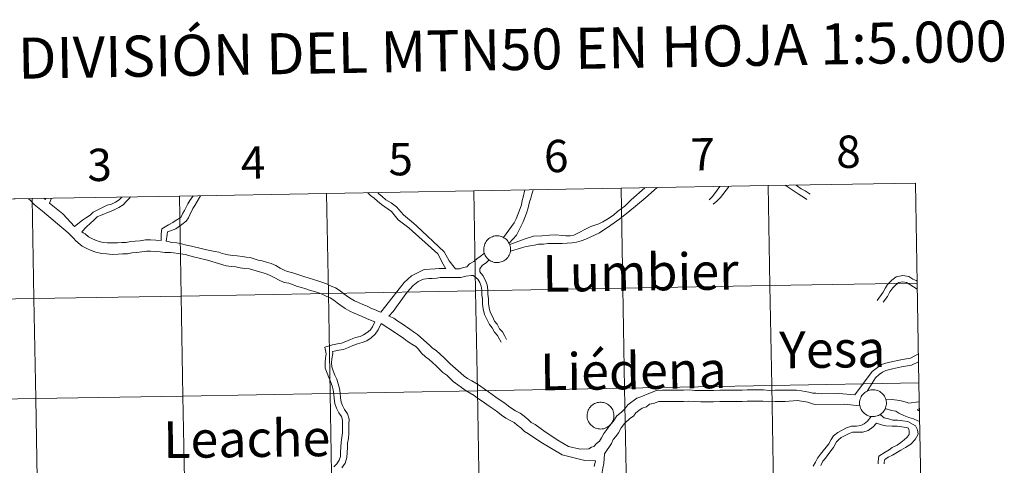
# Model space of a CAD drawing. Units: metres. Extents: x 620619 to 625126, y 4705950 to 4708999.
# Drawn here: x 621565 to 621839, y 4706160 to 4706284 of the extents above; entities that cross this region are included whole.
import ezdxf
from ezdxf.enums import TextEntityAlignment as Align

# ---------------------------------------------------------------- set-up
doc = ezdxf.new("R2010")
doc.units = ezdxf.units.M
doc.header["$MEASUREMENT"] = 0
doc.layers.add('Level 63', color=7, linetype='Continuous', lineweight=0)
doc.styles.add('Arial', font='ARIAL.TTF', dxfattribs={"height": 0.2})

msp = doc.modelspace()

# ---------------------------------------------------------------- linework, layer by layer
at = {"layer": 'Level 63', "linetype": 'Continuous', "lineweight": 0}
for p, q in [((621732.76, 4706237.31, 0.01), (621691.77, 4706236.58, 0.01)), ((621773.73, 4706238.03, 0.01), (621732.76, 4706237.31, 0.01)), ((621814.71, 4706238.76, 0.01), (621773.73, 4706238.03, 0.01)), ((621815.21, 4706210.9, 0.01), (621814.71, 4706238.76, 0.01)), ((621609.82, 4706235.13, 0.01), (621568.83, 4706234.4, 0.01)), ((621650.79, 4706235.85, 0.01), (621609.82, 4706235.13, 0.01)), ((621691.77, 4706236.58, 0.01), (621650.79, 4706235.85, 0.01)), ((621568.83, 4706234.4, 0.01), (621527.85, 4706233.68, 0.01)), ((621572.55, 4706234.19, 0.01), (621572.2, 4706234.46, 0.01)), ((621572.55, 4706234.19, 0.01), (621572.59, 4706234.47, 0.01)), ((621573.68, 4706233.15, 0.01), (621574.18, 4706234.5, 0.01)), ((621815.7, 4706183.05, 0.01), (621815.21, 4706210.9, 0.01)), ((621816.19, 4706155.18, 0.01), (621815.7, 4706183.05, 0.01))]:
    msp.add_line(p, q, dxfattribs=at)
for points in [[(621732.76, 4706237.31, 0.01), (621733.25, 4706209.45, 0.01), (621692.27, 4706208.72, 0.01), (621691.77, 4706236.58, 0.01), (621732.76, 4706237.31, 0.01)], [(621773.73, 4706238.03, 0.01), (621774.22, 4706210.18, 0.01), (621733.25, 4706209.45, 0.01), (621732.76, 4706237.31, 0.01), (621773.73, 4706238.03, 0.01)], [(621814.71, 4706238.76, 0.01), (621815.21, 4706210.9, 0.01), (621774.22, 4706210.18, 0.01), (621773.73, 4706238.03, 0.01), (621814.71, 4706238.76, 0.01)], [(621609.82, 4706235.13, 0.01), (621610.31, 4706207.27, 0.01), (621569.33, 4706206.55, 0.01), (621568.83, 4706234.4, 0.01), (621609.82, 4706235.13, 0.01)], [(621650.79, 4706235.85, 0.01), (621651.28, 4706208, 0.01), (621610.31, 4706207.27, 0.01), (621609.82, 4706235.13, 0.01), (621650.79, 4706235.85, 0.01)], [(621691.77, 4706236.58, 0.01), (621692.27, 4706208.72, 0.01), (621651.28, 4706208, 0.01), (621650.79, 4706235.85, 0.01), (621691.77, 4706236.58, 0.01)], [(621568.83, 4706234.4, 0.01), (621569.33, 4706206.55, 0.01), (621528.34, 4706205.82, 0.01), (621527.85, 4706233.68, 0.01), (621568.83, 4706234.4, 0.01)], [(621694.54, 4706220.36, 0.01), (621694.56, 4706220.73, 0.01), (621694.62, 4706221.1, 0.01), (621694.72, 4706221.46, 0.01), (621694.85, 4706221.81, 0.01), (621695.02, 4706222.14, 0.01), (621695.21, 4706222.46, 0.01), (621695.44, 4706222.75, 0.01), (621695.7, 4706223.02, 0.01), (621695.98, 4706223.27, 0.01), (621696.28, 4706223.48, 0.01), (621696.61, 4706223.66, 0.01), (621696.95, 4706223.81, 0.01), (621697.3, 4706223.93, 0.01), (621697.67, 4706224.01, 0.01), (621698.04, 4706224.05, 0.01), (621698.41, 4706224.05, 0.01), (621698.78, 4706224.02, 0.01), (621699.15, 4706223.95, 0.01), (621699.5, 4706223.85, 0.01), (621699.85, 4706223.71, 0.01), (621700.18, 4706223.53, 0.01), (621700.49, 4706223.33, 0.01), (621700.78, 4706223.09, 0.01), (621701.04, 4706222.83, 0.01), (621701.28, 4706222.54, 0.01), (621701.48, 4706222.23, 0.01), (621701.66, 4706221.9, 0.01), (621701.8, 4706221.56, 0.01), (621701.9, 4706221.2, 0.01), (621701.97, 4706220.83, 0.01), (621702.01, 4706220.46, 0.01), (621702, 4706220.09, 0.01), (621701.96, 4706219.72, 0.01), (621701.88, 4706219.36, 0.01), (621701.77, 4706219, 0.01), (621701.62, 4706218.66, 0.01), (621701.44, 4706218.34, 0.01), (621701.23, 4706218.03, 0.01), (621700.98, 4706217.75, 0.01), (621700.71, 4706217.49, 0.01), (621700.42, 4706217.26, 0.01), (621700.11, 4706217.06, 0.01), (621699.77, 4706216.9, 0.01), (621699.42, 4706216.77, 0.01), (621699.06, 4706216.67, 0.01), (621698.7, 4706216.61, 0.01), (621698.33, 4706216.59, 0.01), (621697.95, 4706216.6, 0.01), (621697.58, 4706216.65, 0.01), (621697.22, 4706216.74, 0.01), (621696.87, 4706216.86, 0.01), (621696.53, 4706217.02, 0.01), (621696.21, 4706217.21, 0.01), (621695.91, 4706217.43, 0.01), (621695.64, 4706217.68, 0.01), (621695.39, 4706217.95, 0.01), (621695.17, 4706218.25, 0.01), (621694.97, 4706218.57, 0.01), (621694.82, 4706218.91, 0.01), (621694.69, 4706219.26, 0.01), (621694.61, 4706219.62, 0.01), (621694.55, 4706219.99, 0.01), (621694.54, 4706220.36, 0.01)], [(621774.22, 4706210.18, 0.01), (621774.72, 4706182.32, 0.01), (621733.74, 4706181.59, 0.01), (621733.25, 4706209.45, 0.01), (621774.22, 4706210.18, 0.01)], [(621815.21, 4706210.9, 0.01), (621815.7, 4706183.05, 0.01), (621774.72, 4706182.32, 0.01), (621774.22, 4706210.18, 0.01), (621815.21, 4706210.9, 0.01)], [(621610.31, 4706207.27, 0.01), (621610.8, 4706179.42, 0.01), (621569.82, 4706178.69, 0.01), (621569.33, 4706206.55, 0.01), (621610.31, 4706207.27, 0.01)], [(621651.28, 4706208, 0.01), (621651.78, 4706180.14, 0.01), (621610.8, 4706179.42, 0.01), (621610.31, 4706207.27, 0.01), (621651.28, 4706208, 0.01)], [(621692.27, 4706208.72, 0.01), (621692.76, 4706180.87, 0.01), (621651.78, 4706180.14, 0.01), (621651.28, 4706208, 0.01), (621692.27, 4706208.72, 0.01)], [(621733.25, 4706209.45, 0.01), (621733.74, 4706181.59, 0.01), (621692.76, 4706180.87, 0.01), (621692.27, 4706208.72, 0.01), (621733.25, 4706209.45, 0.01)], [(621569.33, 4706206.55, 0.01), (621569.82, 4706178.69, 0.01), (621528.84, 4706177.96, 0.01), (621528.34, 4706205.82, 0.01), (621569.33, 4706206.55, 0.01)], [(621815.7, 4706183.05, 0.01), (621816.19, 4706155.18, 0.01), (621775.21, 4706154.45, 0.01), (621774.72, 4706182.32, 0.01), (621815.7, 4706183.05, 0.01)], [(621651.78, 4706180.14, 0.01), (621652.27, 4706152.28, 0.01), (621611.3, 4706151.55, 0.01), (621610.8, 4706179.42, 0.01), (621651.78, 4706180.14, 0.01)], [(621692.76, 4706180.87, 0.01), (621693.25, 4706153, 0.01), (621652.27, 4706152.28, 0.01), (621651.78, 4706180.14, 0.01), (621692.76, 4706180.87, 0.01)], [(621733.74, 4706181.59, 0.01), (621734.24, 4706153.73, 0.01), (621693.25, 4706153, 0.01), (621692.76, 4706180.87, 0.01), (621733.74, 4706181.59, 0.01)], [(621774.72, 4706182.32, 0.01), (621775.21, 4706154.45, 0.01), (621734.24, 4706153.73, 0.01), (621733.74, 4706181.59, 0.01), (621774.72, 4706182.32, 0.01)], [(621799.17, 4706177.48, 0.01), (621799.19, 4706177.85, 0.01), (621799.25, 4706178.21, 0.01), (621799.35, 4706178.57, 0.01), (621799.48, 4706178.92, 0.01), (621799.64, 4706179.26, 0.01), (621799.84, 4706179.57, 0.01), (621800.07, 4706179.87, 0.01), (621800.33, 4706180.14, 0.01), (621800.61, 4706180.38, 0.01), (621800.91, 4706180.59, 0.01), (621801.24, 4706180.78, 0.01), (621801.58, 4706180.93, 0.01), (621801.93, 4706181.04, 0.01), (621802.3, 4706181.12, 0.01), (621802.67, 4706181.16, 0.01), (621803.04, 4706181.17, 0.01), (621803.41, 4706181.13, 0.01), (621803.78, 4706181.06, 0.01), (621804.13, 4706180.96, 0.01), (621804.48, 4706180.82, 0.01), (621804.81, 4706180.65, 0.01), (621805.12, 4706180.44, 0.01), (621805.41, 4706180.21, 0.01), (621805.67, 4706179.94, 0.01), (621805.91, 4706179.65, 0.01), (621806.11, 4706179.34, 0.01), (621806.29, 4706179.02, 0.01), (621806.43, 4706178.67, 0.01), (621806.53, 4706178.31, 0.01), (621806.6, 4706177.95, 0.01), (621806.64, 4706177.58, 0.01), (621806.63, 4706177.2, 0.01), (621806.59, 4706176.83, 0.01), (621806.51, 4706176.47, 0.01), (621806.4, 4706176.12, 0.01), (621806.25, 4706175.77, 0.01), (621806.07, 4706175.45, 0.01), (621805.85, 4706175.14, 0.01), (621805.61, 4706174.86, 0.01), (621805.34, 4706174.61, 0.01), (621805.05, 4706174.38, 0.01), (621804.73, 4706174.18, 0.01), (621804.4, 4706174.01, 0.01), (621804.05, 4706173.88, 0.01), (621803.69, 4706173.78, 0.01), (621803.33, 4706173.72, 0.01), (621802.95, 4706173.7, 0.01), (621802.58, 4706173.71, 0.01), (621802.21, 4706173.76, 0.01), (621801.85, 4706173.85, 0.01), (621801.5, 4706173.97, 0.01), (621801.16, 4706174.13, 0.01), (621800.84, 4706174.32, 0.01), (621800.54, 4706174.54, 0.01), (621800.27, 4706174.79, 0.01), (621800.02, 4706175.07, 0.01), (621799.79, 4706175.36, 0.01), (621799.6, 4706175.68, 0.01), (621799.45, 4706176.02, 0.01), (621799.32, 4706176.37, 0.01), (621799.24, 4706176.74, 0.01), (621799.18, 4706177.1, 0.01), (621799.17, 4706177.48, 0.01)], [(621569.82, 4706178.69, 0.01), (621570.31, 4706150.82, 0.01), (621529.33, 4706150.1, 0.01), (621528.84, 4706177.96, 0.01), (621569.82, 4706178.69, 0.01)], [(621610.8, 4706179.42, 0.01), (621611.3, 4706151.55, 0.01), (621570.31, 4706150.82, 0.01), (621569.82, 4706178.69, 0.01), (621610.8, 4706179.42, 0.01)], [(621723.32, 4706174, 0.01), (621723.34, 4706174.38, 0.01), (621723.4, 4706174.74, 0.01), (621723.5, 4706175.1, 0.01), (621723.63, 4706175.45, 0.01), (621723.79, 4706175.78, 0.01), (621723.99, 4706176.1, 0.01), (621724.22, 4706176.39, 0.01), (621724.48, 4706176.66, 0.01), (621724.76, 4706176.91, 0.01), (621725.06, 4706177.12, 0.01), (621725.39, 4706177.3, 0.01), (621725.73, 4706177.45, 0.01), (621726.08, 4706177.57, 0.01), (621726.45, 4706177.65, 0.01), (621726.82, 4706177.69, 0.01), (621727.19, 4706177.69, 0.01), (621727.56, 4706177.66, 0.01), (621727.92, 4706177.59, 0.01), (621728.28, 4706177.49, 0.01), (621728.63, 4706177.35, 0.01), (621728.96, 4706177.17, 0.01), (621729.27, 4706176.97, 0.01), (621729.56, 4706176.73, 0.01), (621729.82, 4706176.47, 0.01), (621730.05, 4706176.18, 0.01), (621730.26, 4706175.87, 0.01), (621730.44, 4706175.54, 0.01), (621730.58, 4706175.2, 0.01), (621730.68, 4706174.84, 0.01), (621730.75, 4706174.48, 0.01), (621730.78, 4706174.11, 0.01), (621730.78, 4706173.73, 0.01), (621730.74, 4706173.36, 0.01), (621730.66, 4706173, 0.01), (621730.55, 4706172.64, 0.01), (621730.4, 4706172.3, 0.01), (621730.22, 4706171.98, 0.01), (621730, 4706171.67, 0.01), (621729.76, 4706171.39, 0.01), (621729.49, 4706171.13, 0.01), (621729.2, 4706170.9, 0.01), (621728.88, 4706170.71, 0.01), (621728.55, 4706170.54, 0.01), (621728.2, 4706170.41, 0.01), (621727.84, 4706170.31, 0.01), (621727.47, 4706170.25, 0.01), (621727.1, 4706170.23, 0.01), (621726.73, 4706170.24, 0.01), (621726.36, 4706170.29, 0.01), (621726, 4706170.38, 0.01), (621725.65, 4706170.5, 0.01), (621725.31, 4706170.66, 0.01), (621724.99, 4706170.85, 0.01), (621724.69, 4706171.07, 0.01), (621724.41, 4706171.32, 0.01), (621724.16, 4706171.59, 0.01), (621723.94, 4706171.89, 0.01), (621723.75, 4706172.21, 0.01), (621723.59, 4706172.55, 0.01), (621723.47, 4706172.9, 0.01), (621723.38, 4706173.26, 0.01), (621723.33, 4706173.63, 0.01), (621723.32, 4706174, 0.01)]]:
    msp.add_polyline3d(points, close=True, dxfattribs=at)
for points in [[(621691.77, 4706236.58, 0.01), (621692.27, 4706208.72, 0.01), (621733.25, 4706209.45, 0.01), (621732.76, 4706237.31, 0.01)], [(621701.77, 4706221.62, 0.01), (621706.07, 4706223.24, 0.01), (621708.36, 4706223.96, 0.01), (621710.68, 4706224.05, 0.01), (621712.83, 4706224.26, 0.01), (621714.5, 4706224.28, 0.01), (621716.47, 4706224.12, 0.01), (621717.41, 4706224.07, 0.01), (621718.56, 4706224.05, 0.01), (621719.65, 4706224.22, 0.01), (621724.31, 4706226.63, 0.01), (621726.61, 4706227.37, 0.01), (621727.7, 4706227.93, 0.01), (621728.78, 4706228.58, 0.01), (621729.84, 4706229.22, 0.01), (621730.8, 4706229.92, 0.01), (621731.8, 4706230.78, 0.01), (621732.81, 4706231.53, 0.01), (621733.78, 4706232.34, 0.01), (621734.67, 4706233.17, 0.01), (621735.63, 4706234.06, 0.01), (621739.37, 4706237.42, 0.01)], [(621701.96, 4706219.79, 0.01), (621705.08, 4706220.71, 0.01), (621706.31, 4706221.1, 0.01), (621707.44, 4706221.29, 0.01), (621708.64, 4706221.49, 0.01), (621709.78, 4706221.69, 0.01), (621711.16, 4706221.7, 0.01), (621712.36, 4706221.9, 0.01), (621713.68, 4706221.91, 0.01), (621715.07, 4706221.94, 0.01), (621716.36, 4706221.95, 0.01), (621717.78, 4706221.97, 0.01), (621719.13, 4706222.08, 0.01), (621720.39, 4706222.29, 0.01), (621721.68, 4706222.61, 0.01), (621722.98, 4706223.12, 0.01), (621726.73, 4706224.92, 0.01), (621729.94, 4706227.05, 0.01), (621732.39, 4706228.78, 0.01), (621733.47, 4706229.61, 0.01), (621734.67, 4706230.56, 0.01), (621739.46, 4706234.55, 0.01), (621742.1, 4706236.84, 0.01), (621742.8, 4706237.48, 0.01)], [(621732.76, 4706237.31, 0.01), (621733.25, 4706209.45, 0.01), (621774.22, 4706210.18, 0.01), (621773.73, 4706238.03, 0.01)], [(621757.31, 4706234.12, 0.01), (621758.25, 4706234.96, 0.01), (621759.53, 4706236.74, 0.01), (621760.29, 4706237.79, 0.01)], [(621758.44, 4706232.85, 0.01), (621759.41, 4706233.72, 0.01), (621760.43, 4706234.69, 0.01), (621762.65, 4706237.64, 0.01), (621762.75, 4706237.84, 0.01)], [(621773.73, 4706238.03, 0.01), (621774.22, 4706210.18, 0.01), (621815.21, 4706210.9, 0.01)], [(621778.49, 4706238.12, 0.01), (621782.06, 4706235.72, 0.01), (621783.14, 4706235.14, 0.01), (621784.16, 4706234.45, 0.01), (621784.53, 4706234.2, 0.01)], [(621781.55, 4706238.17, 0.01), (621781.92, 4706237.85, 0.01), (621782.92, 4706237.18, 0.01), (621784.03, 4706236.58, 0.01), (621785.1, 4706235.86, 0.01), (621785.46, 4706235.62, 0.01)], [(621568.83, 4706234.4, 0.01), (621569.33, 4706206.55, 0.01), (621610.31, 4706207.27, 0.01), (621609.82, 4706235.13, 0.01)], [(621580.66, 4706226.69, 0.01), (621582.82, 4706228.44, 0.01), (621583.97, 4706229.15, 0.01), (621584.97, 4706229.76, 0.01), (621585.79, 4706230.61, 0.01), (621589.72, 4706232.63, 0.01), (621590.9, 4706232.84, 0.01), (621592.07, 4706233.44, 0.01), (621593.05, 4706234.05, 0.01), (621593.83, 4706234.84, 0.01)], [(621582.63, 4706225.15, 0.01), (621583.94, 4706226.56, 0.01), (621586.03, 4706228.43, 0.01), (621586.94, 4706229.37, 0.01), (621591.46, 4706231.22, 0.01), (621592.92, 4706231.97, 0.01), (621594.12, 4706232.72, 0.01), (621595.06, 4706233.68, 0.01), (621595.93, 4706234.57, 0.01), (621596.24, 4706234.89, 0.01)], [(621604.74, 4706222.76, 0.01), (621604.73, 4706224.57, 0.01), (621604.94, 4706225.97, 0.01), (621606.81, 4706227.08, 0.01), (621608.03, 4706227.77, 0.01), (621608.67, 4706228.23, 0.01), (621610.23, 4706229.14, 0.01), (621610.78, 4706230.36, 0.01), (621611.24, 4706231.07, 0.01), (621612.18, 4706232.98, 0.01), (621612.73, 4706233.87, 0.01), (621613.65, 4706235.2, 0.01)], [(621606.16, 4706222.56, 0.01), (621606.43, 4706224.44, 0.01), (621606.54, 4706225.2, 0.01), (621607.38, 4706225.48, 0.01), (621608.87, 4706226, 0.01), (621610.53, 4706227.16, 0.01), (621611.68, 4706228.1, 0.01), (621612.32, 4706229.03, 0.01), (621612.68, 4706229.93, 0.01), (621613.54, 4706231.7, 0.01), (621614.09, 4706232.49, 0.01), (621615.38, 4706234.71, 0.01), (621615.69, 4706235.23, 0.01)], [(621609.82, 4706235.13, 0.01), (621610.31, 4706207.27, 0.01), (621651.28, 4706208, 0.01), (621650.79, 4706235.85, 0.01)], [(621650.79, 4706235.85, 0.01), (621651.28, 4706208, 0.01), (621692.27, 4706208.72, 0.01), (621691.77, 4706236.58, 0.01)], [(621684.02, 4706214.87, 0.01), (621683.24, 4706216.19, 0.01), (621681.77, 4706218.99, 0.01), (621674.67, 4706225.36, 0.01), (621673.71, 4706226.32, 0.01), (621670.71, 4706228.51, 0.01), (621668.9, 4706230.84, 0.01), (621667.04, 4706232.17, 0.01), (621666.05, 4706232.78, 0.01), (621664.98, 4706233.66, 0.01), (621664.02, 4706234.53, 0.01), (621663.05, 4706235.31, 0.01), (621662.31, 4706236.06, 0.01)], [(621686.65, 4706214.89, 0.01), (621684.94, 4706217.08, 0.01), (621683.49, 4706219.62, 0.01), (621675.79, 4706226.81, 0.01), (621674.97, 4706227.61, 0.01), (621672.17, 4706229.89, 0.01), (621670.3, 4706232.1, 0.01), (621668.74, 4706233.2, 0.01), (621667.26, 4706234.12, 0.01), (621666.25, 4706234.97, 0.01), (621665.27, 4706235.82, 0.01), (621665.03, 4706236.11, 0.01)], [(621705.95, 4706236.83, 0.01), (621705.52, 4706234.78, 0.01), (621705.21, 4706233.85, 0.01), (621705.02, 4706232.66, 0.01), (621704.7, 4706231.7, 0.01), (621703.56, 4706228.76, 0.01), (621702.98, 4706227.71, 0.01), (621700.06, 4706223.59, 0.01)], [(621708.28, 4706236.87, 0.01), (621708.23, 4706236.49, 0.01), (621707.89, 4706235.61, 0.01), (621707.62, 4706234.56, 0.01), (621707.28, 4706233.49, 0.01), (621706.93, 4706231.87, 0.01), (621706.49, 4706230.32, 0.01), (621705.54, 4706227.95, 0.01), (621704.89, 4706226.64, 0.01), (621704.31, 4706225.53, 0.01), (621703.66, 4706224.19, 0.01), (621701.59, 4706222.01, 0.01)], [(621527.85, 4706233.68, 0.01), (621528.34, 4706205.82, 0.01), (621569.33, 4706206.55, 0.01), (621568.83, 4706234.4, 0.01)], [(621580.44, 4706223.32, 0.01), (621578.88, 4706224.84, 0.01), (621571.72, 4706230.9, 0.01), (621570.36, 4706231.99, 0.01), (621569.41, 4706232.81, 0.01), (621568.25, 4706233.99, 0.01), (621567.82, 4706234.38, 0.01)], [(621580.66, 4706226.69, 0.01), (621577.37, 4706230.2, 0.01), (621573.68, 4706233.15, 0.01)], [(621604.74, 4706222.76, 0.01), (621603.29, 4706222.85, 0.01), (621601.8, 4706222.95, 0.01), (621600.41, 4706222.93, 0.01), (621598.93, 4706222.67, 0.01), (621597.55, 4706222.56, 0.01), (621596.16, 4706222.42, 0.01), (621595.01, 4706222.2, 0.01), (621593.76, 4706222.18, 0.01), (621592.55, 4706222.06, 0.01), (621591.24, 4706222.05, 0.01), (621589.78, 4706222.13, 0.01), (621588.59, 4706222.21, 0.01), (621587.48, 4706222.48, 0.01), (621586.43, 4706222.85, 0.01), (621585.4, 4706223.34, 0.01), (621584.47, 4706223.79, 0.01), (621583.57, 4706224.58, 0.01), (621582.99, 4706224.89, 0.01), (621582.63, 4706225.15, 0.01)], [(621629.31, 4706214.87, 0.01), (621628.03, 4706214.97, 0.01), (621626.75, 4706215.17, 0.01), (621625.51, 4706215.38, 0.01), (621624.29, 4706215.47, 0.01), (621622.88, 4706215.69, 0.01), (621617.67, 4706217.31, 0.01), (621613.76, 4706218.22, 0.01), (621611.46, 4706218.89, 0.01), (621609.59, 4706219.08, 0.01), (621608.15, 4706219.33, 0.01), (621607.34, 4706219.42, 0.01), (621605.77, 4706219.43, 0.01), (621604.47, 4706219.62, 0.01), (621603.1, 4706219.72, 0.01), (621601.73, 4706219.81, 0.01), (621600.69, 4706219.79, 0.01), (621599.32, 4706219.56, 0.01), (621597.85, 4706219.42, 0.01), (621596.6, 4706219.31, 0.01), (621595.34, 4706219.06, 0.01), (621593.95, 4706219.04, 0.01), (621592.73, 4706218.92, 0.01), (621591.18, 4706218.89, 0.01), (621589.57, 4706219, 0.01), (621588.13, 4706219.1, 0.01), (621586.6, 4706219.46, 0.01), (621585.22, 4706219.94, 0.01), (621584.02, 4706220.52, 0.01), (621582.73, 4706221.15, 0.01), (621581.64, 4706222.09, 0.01), (621580.9, 4706222.79, 0.01), (621580.44, 4706223.32, 0.01)], [(621629.55, 4706218, 0.01), (621628.4, 4706218.08, 0.01), (621627.26, 4706218.28, 0.01), (621625.86, 4706218.51, 0.01), (621624.65, 4706218.6, 0.01), (621623.41, 4706218.79, 0.01), (621621.7, 4706219.11, 0.01), (621620.8, 4706219.48, 0.01), (621619.82, 4706219.68, 0.01), (621618.23, 4706219.94, 0.01), (621613.18, 4706221.12, 0.01), (621611.82, 4706221.49, 0.01), (621610.38, 4706221.8, 0.01), (621609.08, 4706222.14, 0.01), (621607.71, 4706222.23, 0.01), (621606.34, 4706222.53, 0.01), (621606.16, 4706222.56, 0.01)], [(621686.65, 4706214.89, 0.01), (621686.74, 4706214.88, 0.01), (621687.82, 4706214.89, 0.01), (621688.91, 4706215.18, 0.01), (621689.82, 4706215.41, 0.01), (621690.61, 4706216.23, 0.01), (621691.74, 4706216.89, 0.01), (621692.61, 4706217.63, 0.01), (621693.55, 4706218.32, 0.01), (621694.74, 4706219.18, 0.01)], [(621665.36, 4706202.99, 0.01), (621664.56, 4706203.33, 0.01), (621663.31, 4706203.82, 0.01), (621662.05, 4706204.43, 0.01), (621660.85, 4706204.94, 0.01), (621659.7, 4706205.44, 0.01), (621658.61, 4706205.9, 0.01), (621657.6, 4706206.45, 0.01), (621656.66, 4706207.13, 0.01), (621655.63, 4706207.89, 0.01), (621654.56, 4706208.68, 0.01), (621653.26, 4706209.53, 0.01), (621652.04, 4706210.05, 0.01), (621650.81, 4706210.71, 0.01), (621649.51, 4706211.13, 0.01), (621648.36, 4706211.5, 0.01), (621647.18, 4706211.87, 0.01), (621645.9, 4706212.23, 0.01), (621644.77, 4706212.6, 0.01), (621643.61, 4706212.97, 0.01), (621642.5, 4706213.32, 0.01), (621641.12, 4706213.85, 0.01), (621639.86, 4706214.1, 0.01), (621638.94, 4706214.49, 0.01), (621637.84, 4706215.08, 0.01), (621636.62, 4706215.75, 0.01), (621635.33, 4706216.3, 0.01), (621634.11, 4706216.68, 0.01), (621632.85, 4706217.09, 0.01), (621631.79, 4706217.29, 0.01), (621629.55, 4706218, 0.01)], [(621693.43, 4706213.98, 0.01), (621693.45, 4706214.86, 0.01), (621694.11, 4706215.74, 0.01), (621695.34, 4706216.64, 0.01), (621696.03, 4706217.35, 0.01)], [(621664.21, 4706200.11, 0.01), (621662.05, 4706200.93, 0.01), (621660.74, 4706201.57, 0.01), (621659.62, 4706202.05, 0.01), (621658.46, 4706202.54, 0.01), (621657.23, 4706203.08, 0.01), (621655.92, 4706203.78, 0.01), (621654.8, 4706204.61, 0.01), (621653.77, 4706205.35, 0.01), (621652.77, 4706206.09, 0.01), (621651.77, 4706206.75, 0.01), (621650.67, 4706207.22, 0.01), (621649.57, 4706207.81, 0.01), (621648.56, 4706208.13, 0.01), (621647.4, 4706208.5, 0.01), (621646.27, 4706208.86, 0.01), (621644.99, 4706209.24, 0.01), (621643.81, 4706209.61, 0.01), (621642.65, 4706209.97, 0.01), (621641.45, 4706210.35, 0.01), (621640.26, 4706210.82, 0.01), (621638.95, 4706211.07, 0.01), (621637.57, 4706211.66, 0.01), (621636.34, 4706212.32, 0.01), (621635.25, 4706212.91, 0.01), (621634.23, 4706213.35, 0.01), (621633.14, 4706213.7, 0.01), (621632.08, 4706214.04, 0.01), (621629.31, 4706214.87, 0.01)], [(621665.36, 4706202.99, 0.01), (621665.89, 4706202.76, 0.01), (621671.34, 4706209.78, 0.01), (621672.37, 4706211.09, 0.01), (621674.39, 4706212.87, 0.01), (621677.97, 4706214.67, 0.01), (621681.01, 4706214.81, 0.01), (621682.12, 4706214.9, 0.01), (621684, 4706214.9, 0.01)], [(621668.14, 4706201.68, 0.01), (621669.33, 4706203.01, 0.01), (621672.85, 4706207.88, 0.01), (621673.96, 4706209.17, 0.01), (621674.93, 4706210.25, 0.01), (621676.32, 4706211.3, 0.01), (621677.75, 4706212.01, 0.01), (621679.25, 4706212.16, 0.01), (621680.22, 4706212.2, 0.01), (621681.47, 4706212.24, 0.01), (621682.42, 4706212.4, 0.01), (621683.82, 4706212.41, 0.01), (621685.21, 4706212.43, 0.01), (621686.75, 4706212.45, 0.01), (621688.14, 4706212.47, 0.01), (621689.52, 4706212.83, 0.01), (621691.1, 4706213.02, 0.01), (621691.64, 4706212.98, 0.01)], [(621691.64, 4706212.98, 0.01), (621692.88, 4706212.01, 0.01), (621693.45, 4706211.05, 0.01), (621693.86, 4706209.98, 0.01), (621694, 4706208.89, 0.01), (621694.03, 4706207.65, 0.01), (621694.19, 4706206.42, 0.01), (621694.21, 4706205.02, 0.01), (621694.4, 4706203.7, 0.01), (621694.75, 4706202.17, 0.01), (621695.43, 4706200.86, 0.01), (621696.1, 4706199.38, 0.01), (621696.91, 4706198.44, 0.01), (621697.54, 4706197.22, 0.01), (621698.34, 4706196.28, 0.01), (621698.93, 4706195.28, 0.01), (621699.38, 4706194.38, 0.01)], [(621693.43, 4706213.98, 0.01), (621694.26, 4706212.99, 0.01), (621694.97, 4706211.8, 0.01), (621695.51, 4706210.41, 0.01), (621695.7, 4706209.02, 0.01), (621695.71, 4706207.78, 0.01), (621695.89, 4706206.54, 0.01), (621695.9, 4706205.16, 0.01), (621696.06, 4706204.01, 0.01), (621696.35, 4706202.75, 0.01), (621696.95, 4706201.6, 0.01), (621697.55, 4706200.3, 0.01), (621698.32, 4706199.4, 0.01), (621698.95, 4706198.16, 0.01), (621699.72, 4706197.26, 0.01), (621700.41, 4706196.1, 0.01), (621700.89, 4706195.15, 0.01)], [(621804.09, 4706206.04, 0.01), (621805.72, 4706208.31, 0.01), (621806.41, 4706209.56, 0.01), (621806.98, 4706210.52, 0.01), (621808.13, 4706211.68, 0.01), (621809.35, 4706212.66, 0.01), (621811.18, 4706212.96, 0.01), (621812.86, 4706212.71, 0.01), (621813.96, 4706211.98, 0.01), (621814.9, 4706211.63, 0.01), (621815.2, 4706211.44, 0.01)], [(621815.21, 4706210.9, 0.01), (621774.22, 4706210.18, 0.01), (621774.72, 4706182.32, 0.01), (621815.7, 4706183.05, 0.01)], [(621805.71, 4706205.53, 0.01), (621806.98, 4706207.16, 0.01), (621807.6, 4706208.48, 0.01), (621808.39, 4706209.53, 0.01), (621809.26, 4706210.44, 0.01), (621810.06, 4706211.06, 0.01), (621811.19, 4706211.25, 0.01), (621812.23, 4706211.09, 0.01), (621813.19, 4706210.48, 0.01), (621815.21, 4706209.21, 0.01), (621815.24, 4706209.2, 0.01)], [(621711.66, 4706169.48, 0.01), (621708.9, 4706171.46, 0.01), (621707.74, 4706172.08, 0.01), (621706.95, 4706172.85, 0.01), (621705.84, 4706173.81, 0.01), (621704.67, 4706174.67, 0.01), (621703.41, 4706175.34, 0.01), (621702.35, 4706175.91, 0.01), (621701.45, 4706176.57, 0.01), (621700.39, 4706177.47, 0.01), (621699.14, 4706178.29, 0.01), (621697.92, 4706179.08, 0.01), (621695.83, 4706180.55, 0.01), (621694.69, 4706181.38, 0.01), (621693.63, 4706182.15, 0.01), (621692.38, 4706182.97, 0.01), (621691.19, 4706183.61, 0.01), (621689.99, 4706184.32, 0.01), (621689.08, 4706184.98, 0.01), (621688.12, 4706185.8, 0.01), (621685.24, 4706188.36, 0.01), (621684.41, 4706189.17, 0.01), (621683.51, 4706190.05, 0.01), (621682.44, 4706191.1, 0.01), (621681.32, 4706192.06, 0.01), (621680.32, 4706192.78, 0.01), (621679.57, 4706193.52, 0.01), (621676.13, 4706196.58, 0.01), (621675.03, 4706197.29, 0.01), (621673.94, 4706198.08, 0.01), (621671.86, 4706199.51, 0.01), (621670.64, 4706200.3, 0.01), (621669.49, 4706201.15, 0.01), (621668.14, 4706201.68, 0.01)], [(621664.21, 4706200.11, 0.01), (621663.53, 4706198.73, 0.01), (621662.92, 4706197.8, 0.01), (621662.09, 4706197.11, 0.01), (621661.1, 4706196.42, 0.01), (621660.13, 4706196.01, 0.01), (621658.83, 4706195.68, 0.01), (621657.46, 4706195.17, 0.01), (621656.17, 4706194.62, 0.01), (621654.99, 4706194.16, 0.01), (621653.85, 4706193.94, 0.01), (621652.46, 4706193.72, 0.01), (621650.28, 4706193.02, 0.01), (621650.69, 4706191.2, 0.01), (621650.45, 4706190.06, 0.01), (621650.36, 4706188.66, 0.01), (621650.44, 4706187.18, 0.01), (621650.95, 4706185.81, 0.01), (621651.43, 4706184.59, 0.01), (621651.91, 4706183.42, 0.01), (621652.31, 4706182.29, 0.01), (621652.58, 4706181.13, 0.01), (621652.77, 4706179.94, 0.01), (621652.91, 4706178.72, 0.01), (621653.09, 4706177.34, 0.01), (621653.53, 4706176.03, 0.01), (621654.19, 4706174.76, 0.01), (621654.92, 4706173.69, 0.01), (621655.23, 4706172.71, 0.01), (621655.21, 4706171.62, 0.01), (621655.18, 4706170.36, 0.01), (621655.2, 4706169.16, 0.01), (621655.05, 4706167.88, 0.01), (621654.84, 4706166.52, 0.01), (621654.76, 4706165.14, 0.01), (621654.71, 4706163.82, 0.01), (621654.63, 4706162.61, 0.01), (621654.31, 4706161.52, 0.01), (621653.62, 4706160.55, 0.01), (621652.82, 4706159.67, 0.01)], [(621665.97, 4706199.59, 0.01), (621665.11, 4706197.82, 0.01), (621664.28, 4706196.61, 0.01), (621663.2, 4706195.67, 0.01), (621661.98, 4706194.82, 0.01), (621660.71, 4706194.29, 0.01), (621659.37, 4706193.95, 0.01), (621658.13, 4706193.49, 0.01), (621656.86, 4706192.94, 0.01), (621655.5, 4706192.41, 0.01), (621654.17, 4706192.16, 0.01), (621652.88, 4706191.94, 0.01), (621652.42, 4706191.81, 0.01), (621652.55, 4706191.23, 0.01), (621652.26, 4706189.8, 0.01), (621652.18, 4706188.65, 0.01), (621652.24, 4706187.55, 0.01), (621652.64, 4706186.45, 0.01), (621653.11, 4706185.27, 0.01), (621653.61, 4706184.07, 0.01), (621654.04, 4706182.8, 0.01), (621654.36, 4706181.48, 0.01), (621654.56, 4706180.19, 0.01), (621654.71, 4706178.94, 0.01), (621654.86, 4706177.75, 0.01), (621655.21, 4706176.74, 0.01), (621655.75, 4706175.7, 0.01), (621656.58, 4706174.49, 0.01), (621657.04, 4706172.96, 0.01), (621657.03, 4706171.58, 0.01), (621657, 4706170.35, 0.01), (621657.02, 4706169.07, 0.01), (621656.85, 4706167.63, 0.01), (621656.64, 4706166.33, 0.01), (621656.57, 4706165.05, 0.01), (621656.51, 4706163.71, 0.01), (621656.42, 4706162.28, 0.01), (621655.96, 4706160.72, 0.01), (621655.04, 4706159.43, 0.01)], [(621710.44, 4706166.6, 0.01), (621707.02, 4706168.9, 0.01), (621705.86, 4706169.53, 0.01), (621704.84, 4706170.53, 0.01), (621703.89, 4706171.33, 0.01), (621702.99, 4706172, 0.01), (621701.92, 4706172.57, 0.01), (621700.68, 4706173.25, 0.01), (621699.5, 4706174.1, 0.01), (621698.5, 4706174.96, 0.01), (621697.43, 4706175.65, 0.01), (621696.33, 4706176.37, 0.01), (621693.78, 4706178.16, 0.01), (621692.85, 4706178.84, 0.01), (621691.84, 4706179.58, 0.01), (621690.78, 4706180.26, 0.01), (621689.65, 4706180.88, 0.01), (621686, 4706183.47, 0.01), (621685.06, 4706184.4, 0.01), (621684.24, 4706185.2, 0.01), (621683.2, 4706185.96, 0.01), (621682.21, 4706186.91, 0.01), (621681.32, 4706187.81, 0.01), (621680.31, 4706188.78, 0.01), (621679.36, 4706189.59, 0.01), (621678.29, 4706190.38, 0.01), (621677.23, 4706191.4, 0.01), (621676.32, 4706192.55, 0.01), (621675.62, 4706193.23, 0.01), (621674.48, 4706193.91, 0.01), (621673.24, 4706194.69, 0.01), (621672.26, 4706195.42, 0.01), (621669.97, 4706197, 0.01), (621665.97, 4706199.59, 0.01)], [(621797.88, 4706179.75, 0.01), (621802.7, 4706186.25, 0.01), (621805.25, 4706188.18, 0.01), (621807.16, 4706188.77, 0.01), (621811.09, 4706189.59, 0.01), (621813.3, 4706189.94, 0.01), (621815.56, 4706191.21, 0.01)], [(621801.3, 4706180.79, 0.01), (621803.61, 4706184.51, 0.01), (621804.6, 4706185.46, 0.01), (621805.53, 4706186.1, 0.01), (621806.48, 4706186.52, 0.01), (621808.33, 4706187.03, 0.01), (621810.84, 4706187.51, 0.01), (621813.66, 4706188.06, 0.01), (621815.6, 4706188.97, 0.01)], [(621815.7, 4706183.05, 0.01), (621774.72, 4706182.32, 0.01), (621775.21, 4706154.45, 0.01), (621816.19, 4706155.18, 0.01)], [(621797.88, 4706179.75, 0.01), (621793.41, 4706180.15, 0.01), (621788.68, 4706179.99, 0.01), (621787.01, 4706180.18, 0.01), (621786.19, 4706180.24, 0.01), (621785, 4706180.46, 0.01), (621782.98, 4706180.87, 0.01), (621781.57, 4706181.07, 0.01), (621778.65, 4706181.05, 0.01), (621777.17, 4706181.03, 0.01), (621775.61, 4706181.01, 0.01), (621773.96, 4706180.99, 0.01), (621772.41, 4706181.16, 0.01), (621770.75, 4706181.14, 0.01), (621769.19, 4706181.12, 0.01), (621767.83, 4706181.11, 0.01), (621766.47, 4706181.08, 0.01), (621765.11, 4706181.07, 0.01), (621763.75, 4706181.06, 0.01), (621762.39, 4706181.04, 0.01), (621760.25, 4706181.01, 0.01), (621758.5, 4706180.99, 0.01), (621756.74, 4706180.97, 0.01), (621754.99, 4706180.95, 0.01), (621753.33, 4706180.93, 0.01), (621751.78, 4706181.1, 0.01), (621750.13, 4706181.07, 0.01), (621748.77, 4706181.06, 0.01), (621747.21, 4706181.04, 0.01), (621745.85, 4706181.03, 0.01), (621744.29, 4706181.01, 0.01), (621742.65, 4706180.98, 0.01), (621740.99, 4706180.34, 0.01), (621738.29, 4706179.2, 0.01), (621737.19, 4706178.82, 0.01), (621734.66, 4706176.93, 0.01), (621733.84, 4706175.87, 0.01), (621732.88, 4706174.89, 0.01), (621731.57, 4706173.92, 0.01), (621730.54, 4706172.34, 0.01), (621729.57, 4706171.08, 0.01), (621728.8, 4706170.09, 0.01), (621727.93, 4706168.99, 0.01), (621727.33, 4706167.75, 0.01), (621726.75, 4706166.85, 0.01), (621725.91, 4706166.16, 0.01), (621725.15, 4706165.39, 0.01), (621724.57, 4706165.18, 0.01), (621723.82, 4706164.69, 0.01), (621721.41, 4706164.58, 0.01), (621718.15, 4706165.36, 0.01), (621714.96, 4706167.18, 0.01), (621713.23, 4706168.4, 0.01), (621711.66, 4706169.48, 0.01)], [(621799.27, 4706176.65, 0.01), (621794.91, 4706177.11, 0.01), (621786.85, 4706177.02, 0.01), (621786.06, 4706177.2, 0.01), (621784.75, 4706177.7, 0.01), (621781.87, 4706178.17, 0.01), (621778.47, 4706177.91, 0.01), (621777.22, 4706177.88, 0.01), (621775.66, 4706177.87, 0.01), (621773.81, 4706177.84, 0.01), (621772.24, 4706178.02, 0.01), (621770.79, 4706178, 0.01), (621769.23, 4706177.98, 0.01), (621767.87, 4706177.97, 0.01), (621766.5, 4706177.94, 0.01), (621765.15, 4706177.93, 0.01), (621763.78, 4706177.92, 0.01), (621762.42, 4706177.89, 0.01), (621760.28, 4706177.87, 0.01), (621758.53, 4706177.84, 0.01), (621756.77, 4706177.82, 0.01), (621755.02, 4706177.8, 0.01), (621751.62, 4706177.96, 0.01), (621750.16, 4706177.93, 0.01), (621748.8, 4706177.92, 0.01), (621747.25, 4706177.9, 0.01), (621745.88, 4706177.88, 0.01), (621744.33, 4706177.86, 0.01), (621743.25, 4706177.85, 0.01), (621741.8, 4706177.3, 0.01), (621740.7, 4706177.13, 0.01), (621739.86, 4706176.42, 0.01), (621738.62, 4706176, 0.01), (621737.69, 4706175.36, 0.01), (621736.92, 4706174.72, 0.01), (621736.21, 4706173.81, 0.01), (621735.22, 4706173.14, 0.01), (621733.71, 4706171.77, 0.01), (621732.77, 4706170.55, 0.01), (621732.04, 4706169.15, 0.01), (621731.28, 4706168.17, 0.01), (621730.61, 4706167.32, 0.01), (621730.08, 4706166.21, 0.01), (621728.2, 4706163.31, 0.01)], [(621812.87, 4706177.39, 0.01), (621812.12, 4706177.75, 0.01), (621810.35, 4706178.14, 0.01), (621808.16, 4706178.44, 0.01), (621806.45, 4706178.56, 0.01)], [(621815.79, 4706177.76, 0.01), (621815.61, 4706177.77, 0.01), (621812.87, 4706177.39, 0.01)], [(621804.92, 4706174.31, 0.01), (621805.98, 4706173.37, 0.01), (621807.19, 4706173.04, 0.01), (621808.43, 4706172.71, 0.01), (621809.73, 4706172.72, 0.01), (621811.17, 4706172.53, 0.01), (621812.6, 4706172.35, 0.01), (621814.71, 4706171.08, 0.01), (621815.32, 4706170.03, 0.01), (621815.5, 4706168.81, 0.01), (621814.66, 4706167.31, 0.01), (621813.48, 4706166, 0.01), (621811.97, 4706165.09, 0.01), (621810.67, 4706164.31, 0.01), (621809.71, 4706163.82, 0.01), (621808.31, 4706162.96, 0.01), (621807.12, 4706162.35, 0.01), (621806.18, 4706161.74, 0.01), (621806, 4706160.98, 0.01), (621806.01, 4706160.53, 0.01)], [(621815.89, 4706172.33, 0.01), (621815.37, 4706172.54, 0.01), (621814.14, 4706173.04, 0.01), (621812.87, 4706173.48, 0.01), (621811.53, 4706174.03, 0.01), (621810.08, 4706174.67, 0.01), (621809.27, 4706175.18, 0.01), (621808.1, 4706175.36, 0.01), (621806.33, 4706175.99, 0.01)], [(621815.83, 4706175.91, 0.01), (621815.71, 4706175.89, 0.01), (621815.25, 4706175.66, 0.01)], [(621815.84, 4706175.21, 0.01), (621815.48, 4706175.39, 0.01), (621815.25, 4706175.66, 0.01)], [(621802.37, 4706173.75, 0.01), (621801.34, 4706172.4, 0.01), (621800.47, 4706171.7, 0.01), (621799.52, 4706171.2, 0.01), (621798.35, 4706171.02, 0.01), (621796.91, 4706171, 0.01), (621795.56, 4706170.54, 0.01), (621794.35, 4706169.92, 0.01), (621793.11, 4706169.26, 0.01), (621791.94, 4706168.3, 0.01), (621791.28, 4706167.32, 0.01), (621790.61, 4706166.13, 0.01), (621789.84, 4706165.14, 0.01), (621789.07, 4706164.16, 0.01), (621788.32, 4706163.19, 0.01), (621787.49, 4706162.12, 0.01), (621786.93, 4706160.95, 0.01), (621786.28, 4706159.92, 0.01)], [(621803.89, 4706171.9, 0.01), (621802.91, 4706170.82, 0.01), (621801.56, 4706169.82, 0.01), (621800.1, 4706169.38, 0.01), (621798.49, 4706169.33, 0.01), (621797.2, 4706169.32, 0.01), (621796.24, 4706168.98, 0.01), (621795.13, 4706168.41, 0.01), (621794.04, 4706167.84, 0.01), (621793.3, 4706167.23, 0.01), (621792.74, 4706166.62, 0.01), (621791.95, 4706165.09, 0.01), (621791.18, 4706164.11, 0.01), (621790.41, 4706163.11, 0.01), (621789.66, 4706162.14, 0.01), (621788.93, 4706161.23, 0.01), (621788.37, 4706160.06, 0.01)], [(621803.89, 4706171.9, 0.01), (621805.23, 4706171.4, 0.01), (621806.48, 4706171.09, 0.01), (621808.21, 4706171.01, 0.01), (621809.64, 4706171.03, 0.01), (621810.95, 4706170.86, 0.01), (621812.24, 4706170.69, 0.01), (621812.83, 4706170.49, 0.01), (621812.96, 4706169.71, 0.01), (621812.96, 4706168.71, 0.01), (621812.42, 4706167.99, 0.01), (621811.62, 4706167.19, 0.01), (621810.7, 4706166.49, 0.01), (621809.63, 4706165.73, 0.01), (621808.27, 4706165.11, 0.01), (621807.38, 4706164.39, 0.01), (621806.25, 4706163.81, 0.01), (621804.54, 4706162.62, 0.01), (621804.31, 4706161.23, 0.01), (621804.32, 4706160.51, 0.01)], [(621725.64, 4706161.38, 0.01), (621722.64, 4706161.46, 0.01), (621716.42, 4706163.05, 0.01), (621710.44, 4706166.6, 0.01)], [(621728.2, 4706163.31, 0.01), (621727.95, 4706160.65, 0.01), (621727.67, 4706159.34, 0.01), (621727.49, 4706158.24, 0.01), (621727.44, 4706156.97, 0.01), (621727.45, 4706155.61, 0.01), (621727.48, 4706154.24, 0.01), (621727.49, 4706152.86, 0.01), (621727.51, 4706151.48, 0.01), (621727.52, 4706150.1, 0.01), (621727.55, 4706148.72, 0.01), (621727.56, 4706147.33, 0.01), (621727.57, 4706145.92, 0.01), (621727.52, 4706144.42, 0.01), (621727.26, 4706142.95, 0.01), (621727.02, 4706141.58, 0.01), (621726.78, 4706140.19, 0.01), (621726.54, 4706138.74, 0.01), (621726.02, 4706136.95, 0.01)], [(621725.64, 4706161.38, 0.01), (621725.3, 4706159.79, 0.01)]]:
    msp.add_polyline3d(points, dxfattribs=at)

# ---------------------------------------------------------------- texts
at = {"layer": 'Level 63', "linetype": 'Continuous', "lineweight": 0, "style": 'Arial'}
for s, height, rotation, p in [('DIVISIÓN DEL MTN50 EN HOJA 1:5.000', 11.4388, 1.0149, (621702.51, 4706275.94, 0.01)), ('6', 9, 1.0149, (621714.71, 4706246.28, 0.01)), ('7', 9, 1.0149, (621755.49, 4706246.76, 0.01)), ('8', 9, 1.0149, (621796.07, 4706247.48, 0.01)), ('3', 9, 1.0149, (621587.6, 4706243.82, 0.01)), ('4', 9, 1.0149, (621630.33, 4706244.49, 0.01)), ('5', 9, 1.0149, (621671.4, 4706245.4, 0.01)), ('Lumbier', 10.236, 0.7102, (621738.17, 4706213.9, 0.01)), ('Yesa', 10.236, 0.7102, (621791.56, 4706192.43, 0.01)), ('Liédena', 10.236, 0.7102, (621736.19, 4706186.44, 0.01)), ('Leache', 10.236, 0.7102, (621628.57, 4706167.52, 0.01))]:
    msp.add_text(s, height=height, rotation=rotation, dxfattribs=at).set_placement(p, align=Align.MIDDLE_CENTER)

doc.saveas('drawing.dxf')
